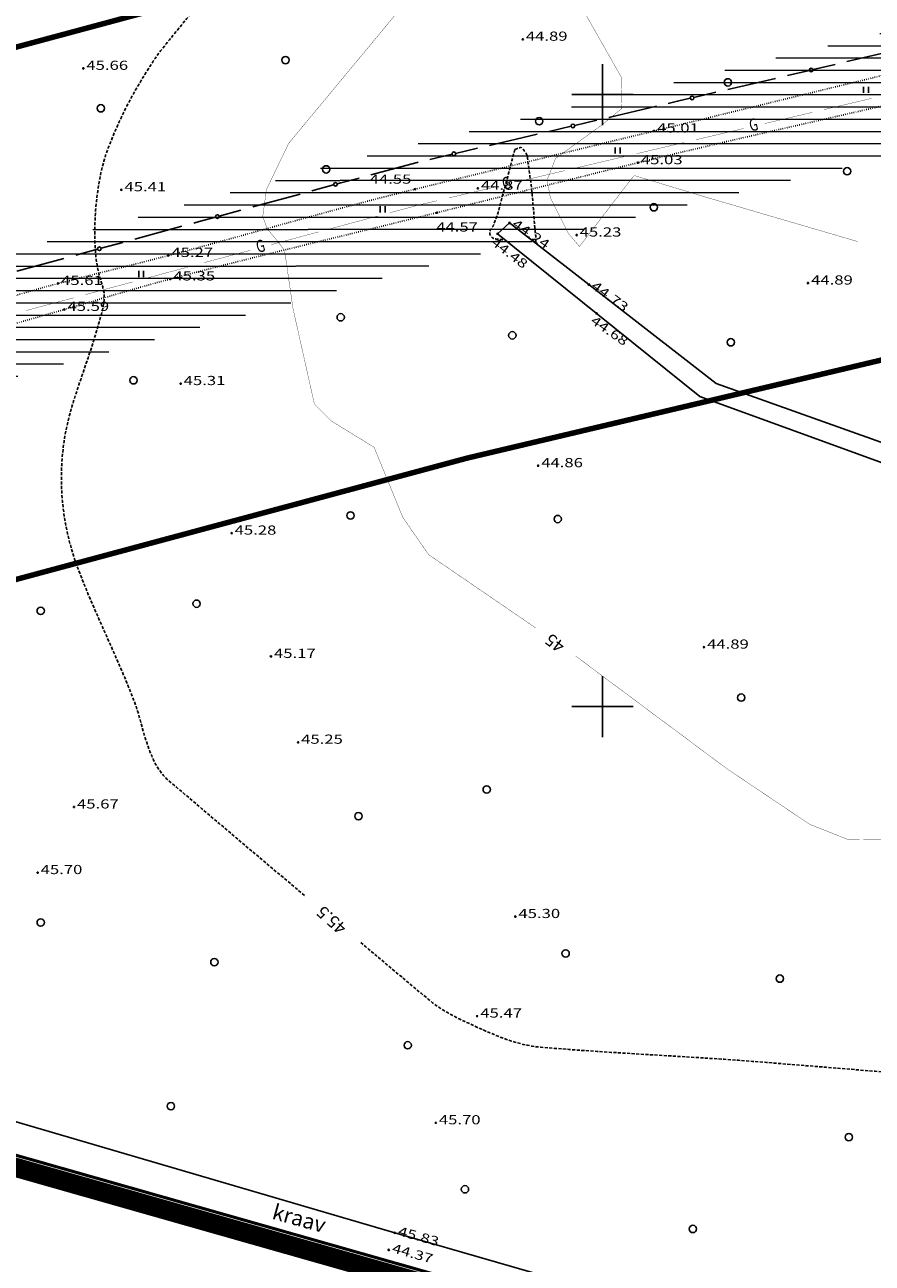
# Model space of a CAD drawing. Extents: x 550266 to 551282, y 6581884 to 6582531.
# Drawn here: x 550406 to 550544, y 6582009 to 6582211 of the extents above; entities that cross this region are included whole.
import ezdxf
from ezdxf.enums import TextEntityAlignment as Align

# ---------------------------------------------------------------- set-up
doc = ezdxf.new("R2010")
doc.units = 0
doc.header["$MEASUREMENT"] = 0
for name, pattern in [('ACAD_ISO05W100', [33, 24, -3, 0, -3, 0, -3]), ('DASHED', [0.75, 0.5, -0.25]), ('DOT', [0.25, 0, -0.25])]:
    doc.linetypes.add(name, pattern=pattern)
doc.layers.get('0').update_dxf_attribs({"linetype": 'CONTINUOUS'})
for name, color, linetype in [('4', 7, 'CONTINUOUS'), ('9', 7, 'CONTINUOUS'), ('K$LVIKUKIRJED', 7, 'CONTINUOUS'), ('PIIRDED', 7, 'CONTINUOUS'), ('VEEOBJEKTID', 7, 'CONTINUOUS')]:
    doc.layers.add(name, color=color, linetype=linetype)
doc.layers.add('Olemasolev', color=24, linetype='CONTINUOUS', lineweight=50)
doc.layers.add('planala', color=7, linetype='CONTINUOUS', lineweight=5)
doc.styles.add('ITALICT', font='ITALICT', dxfattribs={"height": 0.2})
doc.styles.add('ROMANS', font='ROMANS', dxfattribs={"height": 0.2})
doc.styles.add('txt', font='TXT', dxfattribs={"height": 0.2})
pattern_1 = [(180, (-0.02, -0.01), (-4e-16, -2), [])]

# ---------------------------------------------------------------- blocks, each defined once
blk = doc.blocks.new('KORDRI')
at = {"color": 7, "linetype": 'Continuous'}
for p, q in [((0, 500.11), (0, -500.11)), ((-500.11, 0), (500.11, 0))]:
    blk.add_line(p, q, dxfattribs=at)
blk = doc.blocks.new('KORGUS')
at = {"layer": '4', "color": 3, "linetype": 'Continuous'}
blk.add_circle((0, 0, 0), 10, dxfattribs=at)
blk = doc.blocks.new('HEIN')
at = {"layer": '9', "color": 3, "linetype": 'Continuous'}
for p, q in [((-40.01, 99.02), (-40.01, -1)), ((40.01, 99.02), (40.01, -1))]:
    blk.add_line(p, q, dxfattribs=at)
blk = doc.blocks.new('METS')
at = {"layer": '9', "color": 3, "linetype": 'Continuous'}
blk.add_circle((0, 0), 30, dxfattribs=at)

msp = doc.modelspace()

# ---------------------------------------------------------------- hatches: boundary and pattern name
at = {"linetype": 'Continuous', "lineweight": 5}
h = msp.add_hatch(dxfattribs=at)
h.set_pattern_fill('ANSI31', color=5, scale=16, angle=135, style=0)
h.set_pattern_definition([(180, (0, 0), (-4e-16, -2), [])])
h.paths.add_polyline_path([(550459.59, 6582189.54), (550529.22, 6582206.21), (550559.07, 6582213.24), (550588.66, 6582220.1), (550625.5, 6582228.94), (550654.76, 6582235.91), (550683.95, 6582242.86), (550723.54, 6582252.22), (550755.77, 6582259.96), (550778.1, 6582265.59), (550800.42, 6582271.37), (550831.3, 6582279.37), (550878.15, 6582288.98), (550903.16, 6582292.42), (550954.48, 6582293.66), (550969.8, 6582294.03), (550984.22, 6582294.5), (551004.22, 6582294.91), (551027.13, 6582295.42), (551055.65, 6582296.2), (551093.52, 6582297.34), (551128.92, 6582301.39), (551164.21, 6582308.54), (551174, 6582310.53), (551158.06, 6582297.09), (551147.6, 6582288.06), (551087.23, 6582277.1), (551032, 6582275.48), (550984.64, 6582274.51), (550933.2, 6582273.28), (550904.79, 6582272.45), (550882.03, 6582269.34), (550823, 6582255.31), (550759.91, 6582240.31), (550699.11, 6582225.86), (550645.66, 6582213.2), (550608.6, 6582204.43), (550585.99, 6582199.08), (550556.36, 6582192.07), (550532.62, 6582186.45), (550511.56, 6582181.46), (550470, 6582171.62), (550447.73, 6582165.64), (550452.24, 6582179.12)])
h = msp.add_hatch(dxfattribs=at)
h.set_pattern_fill('ANSI31', color=5, scale=16, angle=135, style=0)
h.set_pattern_definition(pattern_1)
h.paths.add_polyline_path([(550441.4, 6582184.59), (550459.57, 6582189.53), (550452.22, 6582179.11), (550447.71, 6582165.63), (550433.92, 6582161.92), (550433.98, 6582162.39)])
h = msp.add_hatch(dxfattribs=at)
h.set_pattern_fill('ANSI31', color=5, scale=16, angle=135, style=0)
h.set_pattern_definition(pattern_1)
h.paths.add_polyline_path([(550359.36, 6582162.59), (550393.2, 6582171.68), (550424.02, 6582179.97), (550441.4, 6582184.59), (550437.62, 6582173.27), (550433.98, 6582162.39), (550433.92, 6582161.92), (550342.07, 6582137.23)])

# ---------------------------------------------------------------- linework, layer by layer
at = {"color": 5, "linetype": 'Continuous', "lineweight": 5, "const_width": 0.9, "flags": 128}
for points in [[(550384.06, 6582202.37), (550457.25, 6582222.04), (550513.41, 6582235.34), (550674.96, 6582273.57), (550776.58, 6582297.72), (550871.94, 6582320.39), (550877.28, 6582321.24), (550900.57, 6582324.35), (550948.35, 6582325.75), (550983.56, 6582326.5), (551029.04, 6582327.42), (551088.19, 6582329.15), (551093.85, 6582329.44), (551122.81, 6582332.8), (551163.68, 6582341.08), (551176.45, 6582343.51)], [(550311.47, 6582095.87), (550403.69, 6582120.66), (550477.84, 6582140.6), (550532.77, 6582153.6), (550694.3, 6582191.83), (550796, 6582216), (550870.83, 6582233.79)]]:
    msp.add_lwpolyline(points, dxfattribs=at)
at = {"layer": '9', "color": 4, "linetype": 'Continuous'}
for p, q in [((550484.81, 6582179.04, 44.24), (550482.85, 6582177.26, 44.48)), ((550518.56, 6582152.81, 45.52), (550484.81, 6582179.04, 44.24)), ((550515.89, 6582150.68, 44.89), (550482.85, 6582177.26, 44.48)), ((550597.15, 6582124.83, 45), (550518.56, 6582152.81, 44.23)), ((550597.43, 6582120.97, 45.14), (550515.89, 6582150.68, 43.93)), ((550387.7, 6582036.94, 45.63), (550466.04, 6582014.01, 45.83)), ((550463.86, 6582008.06, 45.75), (550384.44, 6582031.38, 45.52)), ((550466.04, 6582014.01, 45.83), (550555.07, 6581988.43, 45.94))]:
    msp.add_line(p, q, dxfattribs=at)
at = {"layer": '9', "color": 3, "linetype": 'DOT'}
for points, knots in [([(550386.87, 6582293.15, 46.89), (550398.79, 6582288.18, 46.68), (550410.72, 6582283.2, 46.47), (550422.64, 6582278.23, 46.26), (550428.44, 6582275.81, 46.16), (550413.71, 6582266.42, 46.35), (550414.35, 6582261.3, 46.31), (550414.74, 6582258.2, 46.28), (550423.18, 6582255.06, 46.26), (550421.07, 6582252.07, 46.23), (550417.4, 6582246.87, 46.18), (550412.3, 6582241.87, 46.14), (550408.46, 6582236.74, 46.09), (550400.52, 6582226.13, 46), (550394.39, 6582213.22, 46.13), (550385.35, 6582202.83, 46.12), (550383.06, 6582200.2, 46.12), (550378.34, 6582201.16, 46.11), (550375.49, 6582199.55, 46.11), (550369.45, 6582196.13, 46.1), (550366, 6582187.03, 46.11), (550359.27, 6582184.62, 46.12), (550354.51, 6582182.91, 46.13), (550348.53, 6582183.9, 46.32), (550343.71, 6582185.33, 46.37), (550337.77, 6582187.09, 46.43), (550332.79, 6582194.07, 46.52), (550326.4, 6582193.66, 46.42), (550323.05, 6582193.45, 46.37), (550319.69, 6582193.23, 46.31), (550316.34, 6582193.02, 46.26)], [0, 0, 0, 0, 0.187055, 0.187055, 0.187055, 0.278023, 0.278023, 0.278023, 0.33312, 0.33312, 0.33312, 0.428913, 0.428913, 0.428913, 0.626941, 0.626941, 0.626941, 0.677087, 0.677087, 0.677087, 0.783471, 0.783471, 0.783471, 0.858647, 0.858647, 0.858647, 0.951349, 0.951349, 0.951349, 1, 1, 1, 1]), ([(551012.12, 6582287.9, 43.1), (551005.33, 6582287.54, 43.24), (550998.55, 6582287.17, 43.37), (550991.76, 6582286.81, 43.51), (550976.89, 6582286.01, 43.81), (550962.27, 6582282.25, 43.79), (550947.49, 6582280.69, 43.86), (550936.44, 6582279.52, 43.91), (550925.13, 6582281.88, 43.82), (550914.09, 6582280.5, 43.88), (550905.19, 6582279.39, 43.93), (550896.89, 6582275, 44.3), (550888.1, 6582273.44, 44.3), (550872.39, 6582270.66, 44.3), (550855.68, 6582272.6, 44.22), (550840.24, 6582268.23, 44.22), (550838.27, 6582267.67, 44.22), (550836.33, 6582266.98, 44.22), (550834.36, 6582266.41, 44.22), (550823.86, 6582263.36, 44.23), (550813.41, 6582260.11, 44.26), (550802.8, 6582257.43, 44.33), (550789.52, 6582254.07, 44.42), (550775.99, 6582251.86, 44.67), (550762.64, 6582248.84, 44.79), (550744.45, 6582244.73, 44.95), (550726.36, 6582240.22, 45.05), (550708.31, 6582235.56, 45.12), (550698.02, 6582232.9, 45.16), (550688.71, 6582226.7, 45.01), (550678.21, 6582225, 45.06), (550668.2, 6582223.38, 45.1), (550658.16, 6582222.01, 45.3), (550648.13, 6582220.5, 45.37), (550638.06, 6582218.98, 45.44), (550628, 6582217.42, 45.47), (550617.95, 6582215.78, 45.46), (550614.36, 6582215.19, 45.46), (550623.92, 6582207.27, 45.28), (550621.38, 6582205.43, 45.31), (550618.69, 6582203.47, 45.35), (550612.6, 6582205.25, 45.42), (550609.95, 6582203.65, 45.46), (550605.53, 6582200.99, 45.53), (550603.8, 6582187.47, 45.64), (550598.11, 6582188.45, 45.66), (550592.14, 6582189.48, 45.68), (550585.21, 6582192.7, 45.46), (550579.25, 6582195.69, 45.4), (550574.95, 6582197.85, 45.36), (550571.33, 6582203.95, 45.33), (550566.59, 6582202.94, 45.29), (550561.5, 6582201.85, 45.24), (550556.39, 6582200.62, 45.15), (550551.3, 6582199.44, 45.1), (550536.13, 6582195.92, 44.96), (550520.91, 6582192.59, 45.1), (550505.78, 6582188.87, 45.03), (550494.82, 6582186.18, 44.98), (550483.89, 6582183.44, 44.46), (550472.94, 6582180.72, 44.57), (550458.41, 6582177.11, 44.71), (550443.83, 6582173.71, 45.14), (550429.36, 6582169.88, 45.35), (550423.55, 6582168.34, 45.43), (550417.81, 6582166.56, 45.52), (550412.04, 6582164.9, 45.59), (550400.81, 6582161.67, 45.72), (550389.58, 6582158.47, 45.79), (550378.35, 6582155.24, 45.86), (550374.13, 6582154.03, 45.88), (550371.79, 6582148.65, 45.82), (550367.49, 6582147.76, 45.85), (550359.26, 6582146.05, 45.9), (550351.02, 6582144.46, 46.21), (550342.79, 6582142.76, 46.25), (550337.76, 6582141.72, 46.27), (550332.72, 6582140.68, 46.3), (550327.69, 6582139.64, 46.32)], [0, 0, 0, 0, 0.028052, 0.028052, 0.028052, 0.089528, 0.089528, 0.089528, 0.135472, 0.135472, 0.135472, 0.172523, 0.172523, 0.172523, 0.238745, 0.238745, 0.238745, 0.247212, 0.247212, 0.247212, 0.292348, 0.292348, 0.292348, 0.348843, 0.348843, 0.348843, 0.425778, 0.425778, 0.425778, 0.469656, 0.469656, 0.469656, 0.511495, 0.511495, 0.511495, 0.553514, 0.553514, 0.553514, 0.568514, 0.568514, 0.568514, 0.584427, 0.584427, 0.584427, 0.610931, 0.610931, 0.610931, 0.638722, 0.638722, 0.638722, 0.658791, 0.658791, 0.658791, 0.680368, 0.680368, 0.680368, 0.744649, 0.744649, 0.744649, 0.791197, 0.791197, 0.791197, 0.852979, 0.852979, 0.852979, 0.877771, 0.877771, 0.877771, 0.925982, 0.925982, 0.925982, 0.944121, 0.944121, 0.944121, 0.97879, 0.97879, 0.97879, 1, 1, 1, 1]), ([(550991.71, 6582288.3, 43.51), (550981.84, 6582288.06, 43.65), (550971.97, 6582287.81, 43.8), (550962.1, 6582287.57, 43.94), (550957.08, 6582287.45, 44.01), (550952.12, 6582286.3, 43.83), (550947.11, 6582286.02, 43.84), (550935.88, 6582285.39, 43.85), (550924.58, 6582286.19, 43.88), (550913.34, 6582285.6, 43.96), (550904.01, 6582285.11, 44.02), (550894.73, 6582284.1, 44.21), (550885.43, 6582283.2, 44.25), (550870.13, 6582281.71, 44.32), (550854.96, 6582279.52, 44.09), (550839.97, 6582275.74, 44.18), (550837.04, 6582275, 44.2), (550835.58, 6582271.35, 44.21), (550832.74, 6582270.39, 44.23), (550823.1, 6582267.14, 44.29), (550813.36, 6582264.12, 44.34), (550803.43, 6582261.9, 44.4), (550789.57, 6582258.8, 44.48), (550775.65, 6582256, 44.72), (550761.82, 6582252.78, 44.84), (550743.52, 6582248.52, 44.99), (550725.36, 6582243.62, 45.03), (550707.05, 6582239.4, 45.16), (550696.97, 6582237.08, 45.23), (550686.63, 6582235.93, 45.46), (550676.54, 6582233.66, 45.51), (550666.34, 6582231.36, 45.56), (550656.41, 6582227.9, 45.37), (550646.19, 6582225.65, 45.37), (550636.83, 6582223.59, 45.37), (550627.37, 6582221.99, 45.48), (550618.02, 6582219.88, 45.45), (550595.77, 6582214.85, 45.39), (550573.5, 6582209.89, 45.18), (550551.34, 6582204.5, 45.1), (550537.04, 6582201.02, 45.05), (550522.73, 6582197.54, 45.05), (550508.43, 6582194.06, 45.01), (550495.4, 6582190.89, 44.97), (550482.37, 6582187.72, 44.36), (550469.34, 6582184.55, 44.55), (550455.82, 6582181.26, 44.75), (550442.49, 6582177.25, 45.02), (550429.03, 6582173.71, 45.27), (550423.03, 6582172.13, 45.38), (550417, 6582170.71, 45.5), (550411, 6582169.14, 45.61), (550399.56, 6582166.15, 45.82), (550388.46, 6582161.91, 45.72), (550376.99, 6582159.05, 45.89), (550373.16, 6582158.1, 45.95), (550369.29, 6582157.32, 46.08), (550365.45, 6582156.44, 46.14), (550356.44, 6582154.37, 46.28), (550347.62, 6582148.34, 46.43), (550338.47, 6582149.78, 46.44), (550336.3, 6582150.12, 46.44), (550334.14, 6582150.46, 46.45), (550331.97, 6582150.8, 46.45)], [0, 0, 0, 0, 0.043749, 0.043749, 0.043749, 0.066007, 0.066007, 0.066007, 0.115886, 0.115886, 0.115886, 0.157261, 0.157261, 0.157261, 0.225299, 0.225299, 0.225299, 0.238583, 0.238583, 0.238583, 0.283651, 0.283651, 0.283651, 0.346568, 0.346568, 0.346568, 0.429838, 0.429838, 0.429838, 0.475692, 0.475692, 0.475692, 0.522051, 0.522051, 0.522051, 0.56452, 0.56452, 0.56452, 0.665587, 0.665587, 0.665587, 0.73081, 0.73081, 0.73081, 0.79023, 0.79023, 0.79023, 0.851889, 0.851889, 0.851889, 0.879364, 0.879364, 0.879364, 0.931759, 0.931759, 0.931759, 0.949237, 0.949237, 0.949237, 0.990283, 0.990283, 0.990283, 1, 1, 1, 1])]:
    msp.add_open_spline(points, degree=3, knots=knots, dxfattribs=at)
at = {"layer": 'K$LVIKUKIRJED', "color": 150, "linetype": 'Continuous'}
for p, q in [((550539.96, 6582205.4), (550547.74, 6582207.23)), ((550534.41, 6582204.1), (550538.01, 6582204.95)), ((550520.48, 6582200.84), (550528.27, 6582202.66)), ((550530.22, 6582203.12), (550533.82, 6582203.96)), ((550514.93, 6582199.54), (550518.54, 6582200.38)), ((550501.01, 6582196.27), (550508.8, 6582198.1)), ((550491.28, 6582193.99), (550494.88, 6582194.83)), ((550495.46, 6582194.97), (550499.06, 6582195.82)), ((550481.54, 6582191.7), (550489.33, 6582193.53)), ((550475.99, 6582190.4), (550479.59, 6582191.25)), ((550471.8, 6582189.42), (550475.41, 6582190.27)), ((550452.48, 6582184.28), (550456.05, 6582185.26)), ((550442.83, 6582181.65), (550450.55, 6582183.76)), ((550437.33, 6582180.15), (550440.9, 6582181.12)), ((550423.53, 6582176.39), (550431.25, 6582178.49)), ((550413.89, 6582173.76), (550417.46, 6582174.73)), ((550418.04, 6582174.89), (550421.61, 6582175.86)), ((550404.24, 6582171.13), (550411.96, 6582173.23))]:
    msp.add_line(p, q, dxfattribs=at)
for points in [[(550510.75, 6582198.56), (550512.26, 6582198.91), (550514.35, 6582199.4)], [(550462.13, 6582186.9), (550469.71, 6582188.93), (550469.86, 6582188.96)], [(550456.63, 6582185.41), (550457.23, 6582185.58), (550460.2, 6582186.38)], [(550433.18, 6582179.02), (550434.04, 6582179.25), (550436.75, 6582179.99)]]:
    msp.add_lwpolyline(points, dxfattribs=at)
for centre in [(550534.11, 6582204.03), (550514.64, 6582199.47), (550495.17, 6582194.9), (550475.7, 6582190.33), (550456.34, 6582185.34), (550437.04, 6582180.07), (550417.75, 6582174.81)]:
    msp.add_circle(centre, 0.3, dxfattribs=at)
at = {"layer": 'Olemasolev', "const_width": 0.5}
for points in [[(550563.35, 6582462.2), (550447.39, 6582291.73), (550292.57, 6582064.58), (550291.34, 6582058.74), (550660.81, 6581953.74), (550693.81, 6581935.28), (550729.63, 6581932.27), (550715.65, 6582053.76), (550871.77, 6582237.99), (550887.95, 6582240.92), (551218.18, 6582300.87), (551173.09, 6582343.96), (551160.16, 6582350.81), (551005.85, 6582359.17), (550981.77, 6582365.83), (550881.27, 6582414.8), (550861.31, 6582431.99), (550793.48, 6582525.32)], [(550662.59, 6581899.42), (550692.99, 6581933.62), (550693.8, 6581935.28), (550660.81, 6581953.74), (550291.34, 6582058.74), (550292.57, 6582064.58), (550447.39, 6582291.73), (550360.21, 6582345.06), (550433.93, 6582410.2)]]:
    msp.add_lwpolyline(points, dxfattribs=at)
at = {"layer": 'Olemasolev', "lineweight": 5, "const_width": 0.5}
msp.add_lwpolyline([(550881.23, 6582415.4), (550518.7, 6582397.62), (550446.9, 6582292.06), (550292.01, 6582064.82), (550290.64, 6582058.31), (550660.58, 6581953.18), (550693.63, 6581934.69), (550730.31, 6581931.61), (550716.28, 6582053.57), (550872.09, 6582237.43), (550888.06, 6582240.33), (551219.45, 6582300.49), (551173.45, 6582344.45), (551160.33, 6582351.4), (551005.95, 6582359.76), (550981.99, 6582366.39), (550881.61, 6582415.3)], dxfattribs=at)
at = {"layer": 'PIIRDED', "color": 30, "linetype": 'Continuous', "const_width": 0.05, "elevation": 45}
for points in [[(550489.08, 6582112.86), (550471.58, 6582124.83), (550467.36, 6582130.91), (550462.67, 6582142.37), (550455.67, 6582146.68), (550452.9, 6582149.45), (550449.41, 6582165.03), (550448.03, 6582174.52), (550446.73, 6582176.25), (550445.21, 6582178.06), (550444.46, 6582180.07), (550445.07, 6582184.5), (550448.71, 6582192.06), (550471.9, 6582219.99)], [(550496.69, 6582214.1), (550503.03, 6582202.93), (550503.15, 6582197.75), (550499.97, 6582195.1), (550492.32, 6582189.58), (550490.94, 6582186.03), (550491.49, 6582183.11), (550494.45, 6582177.29), (550496.23, 6582175.19), (550504.72, 6582186.24), (550505.21, 6582186.78), (550517.24, 6582183.15), (550541.69, 6582176)], [(550591.32, 6582123.09), (550590.04, 6582121.03), (550590.64, 6582115.45), (550591.4, 6582112.09), (550594.56, 6582105.39), (550601.36, 6582092.14), (550601.47, 6582085.58), (550597.98, 6582080.4), (550595.19, 6582079.04), (550590.44, 6582078.95), (550584.09, 6582080.13), (550580.91, 6582080.37), (550561.46, 6582079.57), (550552.89, 6582078.23), (550540.02, 6582078.33), (550533.89, 6582080.75), (550520.37, 6582089.82), (550495.62, 6582108.25)]]:
    msp.add_lwpolyline(points, dxfattribs=at)
at = {"layer": 'PIIRDED', "color": 30, "linetype": 'DASHED'}
for points, knots in [([(550440.62, 6582222.7, 45.5), (550442.57, 6582225.03, 45.5), (550444.49, 6582227.37, 45.5), (550446.43, 6582229.71, 45.5), (550448.49, 6582232.19, 45.5), (550450.45, 6582234.74, 45.5), (550452.5, 6582237.25, 45.5), (550460.7, 6582247.3, 45.5), (550471.08, 6582258.03, 45.5), (550481.93, 6582262.46, 45.5), (550490.07, 6582265.79, 45.5), (550501.4, 6582258.43, 45.5), (550509.22, 6582252.47, 45.5), (550515.68, 6582247.55, 45.5), (550521.32, 6582241.95, 45.5), (550527.84, 6582237.33, 45.5), (550529.44, 6582236.2, 45.5), (550531.04, 6582235.05, 45.5), (550532.67, 6582233.95, 45.5), (550539.12, 6582229.58, 45.5), (550545.79, 6582225.53, 45.5), (550552.18, 6582221.07, 45.5), (550552.7, 6582220.71, 45.5), (550553.2, 6582220.33, 45.5), (550553.7, 6582219.94, 45.5), (550554.64, 6582219.21, 45.5), (550555.56, 6582218.46, 45.5), (550556.5, 6582217.72, 45.5), (550560.96, 6582214.2, 45.5), (550565.46, 6582210.81, 45.5), (550570.04, 6582207.4, 45.5), (550572.25, 6582205.76, 45.5), (550574.85, 6582204.65, 45.5), (550577.45, 6582203.87, 45.5), (550585.98, 6582201.3, 45.5), (550595.63, 6582202.72, 45.5), (550604.38, 6582205.32, 45.5), (550606.05, 6582205.82, 45.5), (550607.5, 6582206.47, 45.5), (550608.92, 6582207.74, 45.5), (550611.81, 6582210.33, 45.5), (550613.78, 6582213.19, 45.5), (550614.56, 6582216.56, 45.5), (550614.77, 6582217.48, 45.5), (550614.56, 6582218.52, 45.5), (550614.3, 6582219.41, 45.5), (550613.81, 6582221.09, 45.5), (550612.46, 6582222.63, 45.5), (550611.96, 6582224.27, 45.5), (550611.73, 6582225.01, 45.5), (550611.44, 6582226.09, 45.5), (550612.25, 6582226.69, 45.5), (550616.46, 6582229.8, 45.5), (550620.66, 6582228.35, 45.5), (550624.87, 6582228.1, 45.5), (550627.27, 6582227.96, 45.5), (550629.66, 6582227.34, 45.5), (550632.06, 6582227.29, 45.5), (550634.26, 6582227.24, 45.5), (550636.44, 6582227.54, 45.5), (550638.62, 6582228.4, 45.5), (550639.87, 6582228.89, 45.5), (550640.72, 6582229.63, 45.5), (550641.58, 6582230.79, 45.5), (550642.12, 6582231.52, 45.5), (550642.53, 6582232.27, 45.5), (550642.46, 6582233.03, 45.5), (550642.39, 6582233.84, 45.5), (550642.12, 6582234.7, 45.5), (550641.73, 6582235.46, 45.5), (550638.39, 6582241.91, 45.5), (550634.9, 6582248.11, 45.5), (550631.62, 6582254.5, 45.5), (550630.8, 6582256.09, 45.5), (550629.98, 6582257.68, 45.5), (550629.17, 6582259.28, 45.5)], [0, 0, 0, 0, 0.031823, 0.031823, 0.031823, 0.065655, 0.065655, 0.065655, 0.201098, 0.201098, 0.201098, 0.302671, 0.302671, 0.302671, 0.38655, 0.38655, 0.38655, 0.407154, 0.407154, 0.407154, 0.488865, 0.488865, 0.488865, 0.495485, 0.495485, 0.495485, 0.507974, 0.507974, 0.507974, 0.567478, 0.567478, 0.567478, 0.596166, 0.596166, 0.596166, 0.690427, 0.690427, 0.690427, 0.708409, 0.708409, 0.708409, 0.745, 0.745, 0.745, 0.755003, 0.755003, 0.755003, 0.773856, 0.773856, 0.773856, 0.782374, 0.782374, 0.782374, 0.826758, 0.826758, 0.826758, 0.852047, 0.852047, 0.852047, 0.875301, 0.875301, 0.875301, 0.888599, 0.888599, 0.888599, 0.89701, 0.89701, 0.89701, 0.905879, 0.905879, 0.905879, 0.981226, 0.981226, 0.981226, 1, 1, 1, 1]), ([(550451.27, 6582069.16, 45.5), (550443.81, 6582075.43, 45.5), (550436.38, 6582081.69, 45.5), (550428.96, 6582088.03, 45.5), (550427.48, 6582089.29, 45.5), (550426.59, 6582091.16, 45.5), (550425.89, 6582092.99, 45.5), (550424.91, 6582095.54, 45.5), (550424.45, 6582098.23, 45.5), (550423.49, 6582100.76, 45.5), (550420.69, 6582108.14, 45.5), (550417.04, 6582115.14, 45.5), (550414.23, 6582122.64, 45.5), (550413.13, 6582125.57, 45.5), (550412.37, 6582128.6, 45.5), (550411.94, 6582131.65, 45.5), (550411.23, 6582136.75, 45.5), (550411.45, 6582142.13, 45.5), (550412.76, 6582147.17, 45.5), (550414.03, 6582152.05, 45.5), (550415.95, 6582156.65, 45.5), (550417.33, 6582161.52, 45.5), (550417.82, 6582163.26, 45.5), (550418.43, 6582165.01, 45.5), (550418.55, 6582166.77, 45.5), (550418.61, 6582167.65, 45.5), (550418.3, 6582168.54, 45.5), (550418.07, 6582169.42, 45.5), (550417.95, 6582169.9, 45.5), (550417.74, 6582170.33, 45.5), (550417.64, 6582170.82, 45.5), (550417.12, 6582173.22, 45.5), (550416.97, 6582175.62, 45.5), (550417.01, 6582178.02, 45.5), (550417.05, 6582180.77, 45.5), (550417.3, 6582183.51, 45.5), (550417.82, 6582186.26, 45.5), (550418.15, 6582187.99, 45.5), (550418.58, 6582189.65, 45.5), (550419.21, 6582191.29, 45.5), (550420.52, 6582194.71, 45.5), (550422.04, 6582197.96, 45.5), (550423.88, 6582201.11, 45.5), (550425.27, 6582203.48, 45.5), (550426.66, 6582205.83, 45.5), (550428.38, 6582207.95, 45.5), (550429.87, 6582209.78, 45.5), (550431.36, 6582211.6, 45.5), (550432.86, 6582213.41, 45.5)], [0, 0, 0, 0, 0.179001, 0.179001, 0.179001, 0.214735, 0.214735, 0.214735, 0.264552, 0.264552, 0.264552, 0.410098, 0.410098, 0.410098, 0.467047, 0.467047, 0.467047, 0.562255, 0.562255, 0.562255, 0.654512, 0.654512, 0.654512, 0.68753, 0.68753, 0.68753, 0.704028, 0.704028, 0.704028, 0.713, 0.713, 0.713, 0.757275, 0.757275, 0.757275, 0.807997, 0.807997, 0.807997, 0.839965, 0.839965, 0.839965, 0.906578, 0.906578, 0.906578, 0.956734, 0.956734, 0.956734, 1, 1, 1, 1]), ([(550485.67, 6582191.04, 44.5), (550484.78, 6582187.7, 44.5), (550483.9, 6582184.35, 44.5), (550483.01, 6582181.01, 44.5), (550482.8, 6582180.23, 44.5), (550482.49, 6582179.47, 44.5), (550482.21, 6582178.74, 44.5), (550482.07, 6582178.37, 44.5), (550481.7, 6582178.05, 44.5), (550481.59, 6582177.7, 44.5), (550481.47, 6582177.32, 44.5), (550481.74, 6582176.64, 44.5), (550482.18, 6582176.51, 44.5), (550482.77, 6582176.33, 44.5), (550483.37, 6582176.34, 44.5), (550483.96, 6582176.27, 44.5)], [0, 0, 0, 0, 0.606163, 0.606163, 0.606163, 0.746761, 0.746761, 0.746761, 0.81749, 0.81749, 0.81749, 0.895079, 0.895079, 0.895079, 1, 1, 1, 1]), ([(550489.11, 6582175.91, 44.5), (550489.16, 6582176.69, 44.5), (550488.98, 6582177.52, 44.5), (550488.93, 6582178.29, 44.5), (550488.4, 6582186, 44.5), (550488.29, 6582185.11, 27.35), (550487.7, 6582190.01, 23.63), (550487.66, 6582190.36, 23.36), (550486.74, 6582191.42, 23.06), (550486.71, 6582191.41, 23.63), (550486.36, 6582191.29, 30.59), (550486.02, 6582191.16, 37.54), (550485.67, 6582191.04, 44.5)], [0, 0, 0, 0, 0.048742, 0.048742, 0.048742, 0.53819, 0.53819, 0.53819, 0.573206, 0.573206, 0.573206, 1, 1, 1, 1]), ([(550597.44, 6582031.98, 45.5), (550586.37, 6582034.28, 45.5), (550575.27, 6582036.4, 45.5), (550564.12, 6582038.37, 45.5), (550563.2, 6582038.53, 45.5), (550562.28, 6582038.64, 45.5), (550561.35, 6582038.73, 45.5), (550561.18, 6582038.75, 45.5), (550561.02, 6582038.75, 45.5), (550560.85, 6582038.77, 45.5), (550558.12, 6582039.04, 45.5), (550555.4, 6582039.44, 45.5), (550552.67, 6582039.69, 45.5), (550544.06, 6582040.49, 45.5), (550535.44, 6582041.14, 45.5), (550526.83, 6582041.85, 45.5), (550514.53, 6582042.86, 45.5), (550502.19, 6582043.29, 45.5), (550489.88, 6582044.35, 45.5), (550486.05, 6582044.68, 45.5), (550482.47, 6582046.25, 45.5), (550478.92, 6582047.88, 45.5), (550476.39, 6582049.04, 45.5), (550473.91, 6582050.19, 45.5), (550471.81, 6582051.94, 45.5), (550470.26, 6582053.23, 45.5), (550468.71, 6582054.52, 45.5), (550467.17, 6582055.82, 45.5), (550464.94, 6582057.69, 45.5), (550462.7, 6582059.57, 45.5), (550460.47, 6582061.44, 45.5)], [0, 0, 0, 0, 0.237396, 0.237396, 0.237396, 0.256942, 0.256942, 0.256942, 0.260452, 0.260452, 0.260452, 0.31805, 0.31805, 0.31805, 0.499489, 0.499489, 0.499489, 0.758628, 0.758628, 0.758628, 0.839197, 0.839197, 0.839197, 0.896487, 0.896487, 0.896487, 0.938809, 0.938809, 0.938809, 1, 1, 1, 1])]:
    msp.add_open_spline(points, degree=3, knots=knots, dxfattribs=at)
at = {"layer": 'PIIRDED', "color": 30, "linetype": 'Continuous'}
msp.add_open_spline([(550363.11, 6582074.15, 46), (550364.04, 6582080.76, 46), (550364.93, 6582087.41, 46), (550365.49, 6582094.03, 46), (550365.54, 6582094.57, 46), (550365.21, 6582095.08, 46), (550364.97, 6582095.58, 46), (550363.44, 6582098.74, 46), (550360.58, 6582100.76, 46), (550359.21, 6582104.12, 46), (550357.53, 6582108.23, 46), (550356.72, 6582112.46, 46), (550357.18, 6582116.58, 46), (550357.57, 6582120.11, 46), (550359.03, 6582123.61, 46), (550359.37, 6582127.16, 46), (550359.75, 6582131.14, 46), (550359.82, 6582135.21, 46), (550360.16, 6582139.23, 46), (550360.37, 6582141.69, 46), (550360.28, 6582144.16, 46), (550361.35, 6582146.52, 46), (550362.45, 6582148.94, 46), (550364.65, 6582150.32, 46), (550366.47, 6582152.08, 46), (550367.89, 6582153.46, 46), (550369.6, 6582154.16, 46), (550370.99, 6582155.92, 46), (550371.45, 6582156.5, 46), (550371.62, 6582157.19, 46), (550371.51, 6582157.81, 46), (550371.14, 6582159.84, 46), (550369.83, 6582161.85, 46), (550369.26, 6582163.88, 46), (550368.16, 6582167.77, 46), (550366.12, 6582172.25, 46), (550367.46, 6582176.16, 46), (550367.83, 6582177.23, 46), (550369.04, 6582177.8, 46), (550370.08, 6582178.34, 46), (550371.39, 6582179.02, 46), (550372.96, 6582178.72, 46), (550374.19, 6582179.51, 46), (550380.88, 6582183.78, 46), (550386.52, 6582189.09, 46), (550390.5, 6582196.07, 46), (550391.13, 6582197.18, 46), (550391.59, 6582198.29, 46), (550391.91, 6582199.48, 46), (550392.24, 6582200.7, 46), (550392.34, 6582201.97, 46), (550392.67, 6582203.19, 46), (550394.05, 6582208.34, 46), (550395.54, 6582213.38, 46), (550398.37, 6582218.08, 46), (550401.4, 6582223.12, 46), (550405.27, 6582227.25, 46), (550409.66, 6582230.92, 46), (550411.51, 6582232.47, 46), (550413.44, 6582233.91, 46), (550415.27, 6582235.48, 46), (550417.19, 6582237.13, 46), (550419.13, 6582238.77, 46), (550421.03, 6582240.44, 46)], degree=3, knots=[0, 0, 0, 0, 0.102426, 0.102426, 0.102426, 0.11079, 0.11079, 0.11079, 0.163486, 0.163486, 0.163486, 0.228068, 0.228068, 0.228068, 0.283339, 0.283339, 0.283339, 0.345218, 0.345218, 0.345218, 0.383005, 0.383005, 0.383005, 0.421671, 0.421671, 0.421671, 0.452012, 0.452012, 0.452012, 0.46204, 0.46204, 0.46204, 0.495157, 0.495157, 0.495157, 0.558648, 0.558648, 0.558648, 0.576084, 0.576084, 0.576084, 0.597945, 0.597945, 0.597945, 0.716851, 0.716851, 0.716851, 0.735728, 0.735728, 0.735728, 0.755101, 0.755101, 0.755101, 0.836664, 0.836664, 0.836664, 0.92413, 0.92413, 0.92413, 0.961114, 0.961114, 0.961114, 1, 1, 1, 1], dxfattribs=at)
at = {"layer": 'planala', "color": 0, "linetype": 'ACAD_ISO05W100', "lineweight": 100, "const_width": 3, "flags": 128}
msp.add_lwpolyline([(550881.01, 6582417.67), (550518.87, 6582400.37), (550445.74, 6582292.85), (550290.69, 6582065.38), (550289, 6582057.33), (550660.04, 6581951.88), (550693.21, 6581933.32), (550731.9, 6581930.07), (550717.74, 6582053.13), (550872.83, 6582236.15), (550888.31, 6582238.95), (551222.4, 6582299.6), (551174.27, 6582345.6), (551160.71, 6582352.78), (551006.17, 6582361.16), (550982.48, 6582367.71), (550882.38, 6582416.48), (550881.01, 6582417.67)], close=True, dxfattribs=at)
at = {"layer": 'VEEOBJEKTID', "color": 4, "linetype": 'Continuous', "const_width": 0.05}
for points in [[(550536.23, 6582197.56), (550544.02, 6582199.4)], [(550526.5, 6582195.27), (550534.28, 6582197.1)], [(550515.3, 6582192.64), (550523.09, 6582194.47)], [(550505.57, 6582190.35), (550513.35, 6582192.18)], [(550495.83, 6582188.06), (550503.62, 6582189.89)], [(550486.1, 6582185.77), (550493.89, 6582187.6)], [(550474.91, 6582183.13), (550482.69, 6582184.96)], [(550465.21, 6582180.69), (550469.88, 6582181.95), (550472.96, 6582182.67)], [(550455.55, 6582178.1), (550463.28, 6582180.17)], [(550445.89, 6582175.5), (550453.62, 6582177.58)], [(550434.79, 6582172.52), (550442.51, 6582174.59)], [(550425.13, 6582169.92), (550432.86, 6582172)], [(550415.47, 6582167.32), (550423.2, 6582169.4)], [(550405.82, 6582164.73), (550413.54, 6582166.8)]]:
    msp.add_lwpolyline(points, dxfattribs=at)

# ---------------------------------------------------------------- block references
at = {"color": 7, "linetype": 'Continuous', "xscale": 0.009997764822023953, "yscale": 0.009997764822023953, "zscale": 0.009997764822023953}
for p in [(550500, 6582200, 43.44), (550500, 6582100, 43.44)]:
    msp.add_blockref('KORDRI', p, dxfattribs=at)
at = {"layer": '4', "color": 3, "linetype": 'Continuous', "xscale": 0.009997764822023953, "yscale": 0.009997764822023953, "zscale": 0.009997764822023953}
for p in [(550486.97, 6582209.05, 44.89), (550415.13, 6582204.29, 45.66), (550508.43, 6582194.06, 45.01), (550505.78, 6582188.87, 45.03), (550421.36, 6582184.45, 45.42), (550469.34, 6582184.55, 44.55), (550479.63, 6582184.7, 44.87), (550472.94, 6582180.72, 44.57), (550484.81, 6582179.04, 44.24), (550482.85, 6582177.26, 44.48), (550495.77, 6582177.05, 45.23), (550429.03, 6582173.71, 45.27), (550411, 6582169.14, 45.61), (550429.36, 6582169.88, 45.35), (550497.78, 6582168.96, 44.73), (550533.6, 6582169.21, 44.89), (550412.04, 6582164.9, 45.59), (550499.02, 6582164.25, 44.68), (550431.04, 6582152.78, 45.31), (550489.48, 6582139.36, 44.86), (550439.37, 6582128.34, 45.28), (550516.6, 6582109.71, 44.89), (550445.8, 6582108.2, 45.18), (550450.24, 6582094.17, 45.25), (550413.6, 6582083.59, 45.67), (550407.66, 6582072.87, 45.7), (550485.76, 6582065.69, 45.3), (550479.52, 6582049.42, 45.47), (550472.75, 6582031.98, 45.7), (550466.04, 6582014.01, 45.83), (550465.06, 6582011.22, 44.37)]:
    msp.add_blockref('KORGUS', p, dxfattribs=at)
at = {"layer": '9', "color": 3, "linetype": 'Continuous'}
for name, p, xscale, yscale, zscale in [('METS', (550448.18, 6582205.65, 45.17), 0.02, 0.02, 0.02), ('METS', (550520.5, 6582202.01, 45.1), 0.02, 0.02, 0.02), ('HEIN', (550543.07, 6582200.29, 45.08), 0.009997764822023953, 0.009997764822023953, 0.009997764822023953), ('METS', (550417.99, 6582197.77, 45.57), 0.02, 0.02, 0.02), ('METS', (550489.65, 6582195.66, 44.94), 0.02, 0.02, 0.02), ('HEIN', (550502.49, 6582190.37, 45.03), 0.009997764822023953, 0.009997764822023953, 0.009997764822023953), ('METS', (550454.82, 6582187.79, 44.83), 0.02, 0.02, 0.02), ('METS', (550539.99, 6582187.48, 45.1), 0.02, 0.02, 0.02), ('HEIN', (550464.08, 6582180.78, 44.69), 0.009997764822023953, 0.009997764822023953, 0.009997764822023953), ('METS', (550508.4, 6582181.59, 44.95), 0.02, 0.02, 0.02), ('HEIN', (550424.58, 6582170.2, 45.41), 0.009997764822023953, 0.009997764822023953, 0.009997764822023953), ('METS', (550457.2, 6582163.62, 44.87), 0.02, 0.02, 0.02), ('METS', (550485.26, 6582160.67, 44.74), 0.02, 0.02, 0.02), ('METS', (550520.98, 6582159.53, 44.73), 0.02, 0.02, 0.02), ('METS', (550423.32, 6582153.32, 45.4), 0.02, 0.02, 0.02), ('METS', (550458.81, 6582131.24, 45.07), 0.02, 0.02, 0.02), ('METS', (550492.68, 6582130.65, 44.9), 0.02, 0.02, 0.02), ('METS', (550408.16, 6582115.64, 45.56), 0.02, 0.02, 0.02), ('METS', (550433.65, 6582116.82, 45.37), 0.02, 0.02, 0.02), ('METS', (550522.68, 6582101.47, 44.9), 0.02, 0.02, 0.02), ('METS', (550481.07, 6582086.46, 45.19), 0.02, 0.02, 0.02), ('METS', (550460.1, 6582082.09, 45.3), 0.02, 0.02, 0.02), ('METS', (550408.16, 6582064.72, 45.68), 0.02, 0.02, 0.02), ('METS', (550493.97, 6582059.67, 45.35), 0.02, 0.02, 0.02), ('METS', (550436.55, 6582058.24, 45.66), 0.02, 0.02, 0.02), ('METS', (550528.98, 6582055.55, 45.33), 0.02, 0.02, 0.02), ('METS', (550468.16, 6582044.66, 45.6), 0.02, 0.02, 0.02), ('METS', (550429.45, 6582034.7, 45.73), 0.02, 0.02, 0.02), ('METS', (550540.27, 6582029.65, 45.55), 0.02, 0.02, 0.02), ('METS', (550477.52, 6582021.12, 45.79), 0.02, 0.02, 0.02), ('METS', (550514.78, 6582014.64, 45.73), 0.02, 0.02, 0.02)]:
    msp.add_blockref(name, p, dxfattribs=dict(at, xscale=xscale, yscale=yscale, zscale=zscale))

# ---------------------------------------------------------------- texts
at = {"color": 7, "linetype": 'Continuous', "style": 'txt', "width": 0.992063}
msp.add_text('kraav', height=2.52, rotation=344.4623, dxfattribs=at).set_placement((550450.33, 6582016.06, 23.63), align=Align.MIDDLE)
at = {"layer": '4', "color": 3, "linetype": 'Continuous', "style": 'ITALICT', "width": 1.333333}
for s, p in [('44.89', (550487.47, 6582208.81, 44.89)), ('45.66', (550415.63, 6582204.05, 45.66)), ('45.01', (550508.93, 6582193.82, 45.01)), ('45.03', (550506.28, 6582188.63, 45.03)), ('44.55', (550461.94, 6582185.45, 44.55)), ('45.41', (550421.86, 6582184.21, 45.42)), ('44.87', (550480.13, 6582184.46, 44.87)), ('44.57', (550472.82, 6582177.63, 44.57)), ('45.23', (550496.27, 6582176.81, 45.23)), ('45.27', (550429.53, 6582173.47, 45.27)), ('45.61', (550411.5, 6582168.9, 45.61)), ('45.35', (550429.86, 6582169.64, 45.35)), ('44.89', (550534.1, 6582168.97, 44.89)), ('45.59', (550412.54, 6582164.66, 45.59)), ('45.31', (550431.54, 6582152.54, 45.31)), ('44.86', (550489.98, 6582139.12, 44.86)), ('45.28', (550439.87, 6582128.1, 45.28)), ('45.17', (550446.3, 6582107.96, 45.18)), ('44.89', (550517.1, 6582109.47, 44.89)), ('45.25', (550450.74, 6582093.93, 45.25)), ('45.67', (550414.1, 6582083.35, 45.67)), ('45.70', (550408.16, 6582072.63, 45.7)), ('45.30', (550486.26, 6582065.45, 45.3)), ('45.47', (550480.02, 6582049.18, 45.47)), ('45.70', (550473.25, 6582031.74, 45.7))]:
    msp.add_text(s, height=1.5, dxfattribs=at).set_placement(p)
for s, rotation, p in [('44.24', 325.5253, (550485.09, 6582178.56, 44.24)), ('44.48', 322.4203, (550481.65, 6582175.63, 44.48)), ('44.73', 323.6509, (550498.04, 6582168.47, 44.73)), ('44.68', 325.2693, (550497.92, 6582162.76, 44.68)), ('45.83', 344.4891, (550466.46, 6582013.64, 45.83)), ('44.37', 344.3066, (550465.48, 6582010.85, 44.37))]:
    msp.add_text(s, height=1.5, rotation=rotation, dxfattribs=at).set_placement(p)
at = {"layer": 'PIIRDED', "color": 30, "linetype": 'Continuous', "style": 'ROMANS'}
for s, rotation, p in [('45', 143.2286, (550492.37, 6582110.58, 45)), ('45.5', 138.3917, (550455.87, 6582065.3, 45.5))]:
    msp.add_text(s, height=2, rotation=rotation, dxfattribs=at).set_placement(p, align=Align.MIDDLE)
at = {"layer": 'VEEOBJEKTID', "color": 4, "linetype": 'Continuous', "style": 'ROMANS', "width": 0.75}
for rotation, p in [(13.2413, (550524.75, 6582194.83)), (13.2413, (550484.36, 6582185.32)), (15.0472, (550444.16, 6582175.01))]:
    msp.add_text('G', height=2, rotation=rotation, dxfattribs=at).set_placement(p, align=Align.MIDDLE)

doc.saveas('drawing.dxf')
